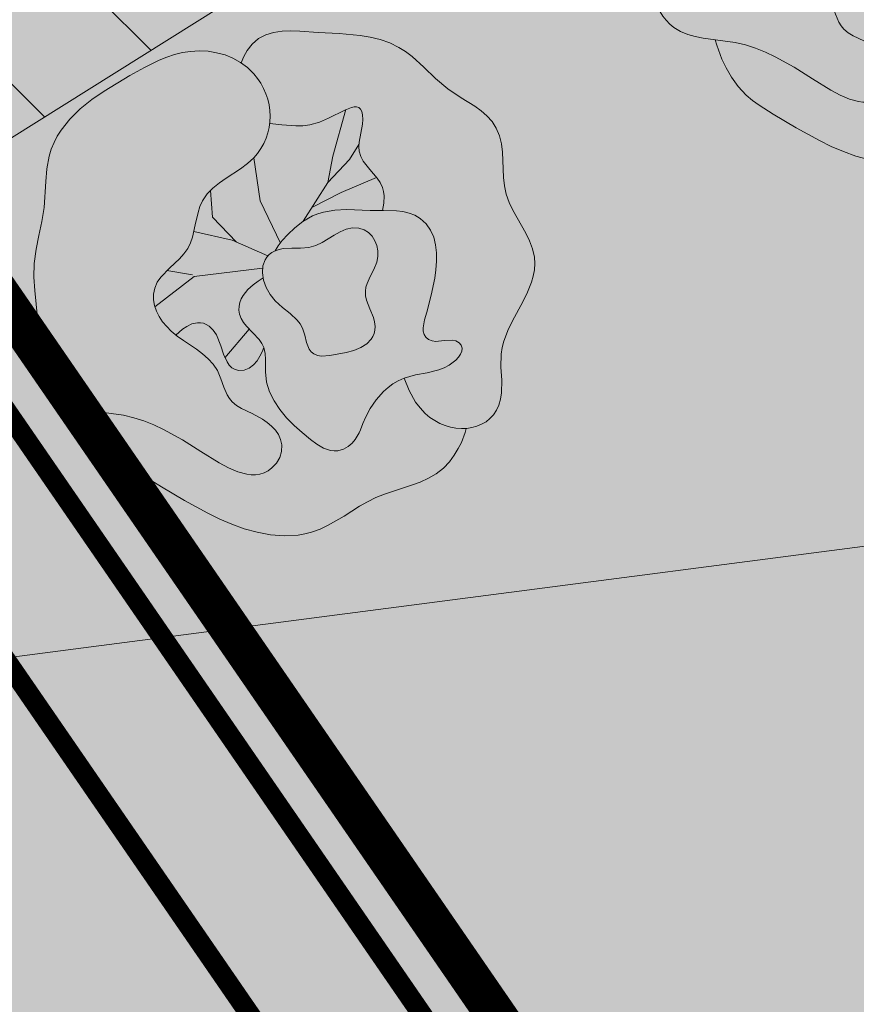
# Model space of a CAD drawing. Units: millimetres. Extents: x 553382 to 554254, y 6575333 to 6576035.
# Drawn here: x 553607 to 553615, y 6575688 to 6575698 of the extents above; entities that cross this region are included whole.
import ezdxf

# ---------------------------------------------------------------- set-up
doc = ezdxf.new("R2010")
doc.units = ezdxf.units.MM
doc.header["$LTSCALE"] = 0.5
doc.linetypes.add('DASHED', pattern=[19.049999999999997, 12.7, -6.35])
for name, color, linetype, lineweight in [('A-Opening-G', 172, 'Continuous', 13), ('ajutine krunt', 6, 'Continuous', 9), ('HALJASTUS', 71, 'Continuous', 9), ('moodustatav', 1, 'Continuous', 13), ('plan haljastus', 7, 'Continuous', 13), ('plan haljastus_Pen_No__7', 7, 'Continuous', 13), ('TEKST_AJUTINENR', 6, 'Continuous', 5)]:
    doc.layers.add(name, color=color, linetype=linetype, lineweight=lineweight)
doc.layers.add('plan haljastus_Pen_No__83', color=7, linetype='Continuous', lineweight=13, true_color=0x67a551)

# ---------------------------------------------------------------- blocks, each defined once
blk = doc.blocks.new('Katendid')
h = blk.add_hatch(color=30)
edge = h.paths.add_edge_path(flags=16)
edge.add_line((553832.9685471035, 6575657.532509665), (553804.2222428474, 6575595.68659138))
edge.add_arc((553801.5910723798, 6575597.221509352), 3.046150227818981, 227.8262405395071, 329.7424493850822, ccw=False)
edge.add_arc((553724.5497103678, 6575510.002427171), 113.3265146534173, 48.56489819180575, 99.68039574115213)
edge.add_line((553705.4936186565, 6575621.715292554), (553661.9243119633, 6575614.491967872))
edge.add_arc((553661.4336416684, 6575617.451569646), 2.999999999700743, 214.5337120779069, 279.41340426858835, ccw=False)
edge.add_line((553658.9622633284, 6575615.750896514), (553605.7190922789, 6575693.122624975))
edge.add_arc((553615.5795695614, 6575699.928484506), 11.98118258767177, 128.5073890677772, 214.6140602361353, ccw=False)
edge.add_line((553608.1198988624, 6575709.30409378), (553662.047514284, 6575744.096638657))
edge.add_arc((553665.1998908445, 6575738.47494618), 6.445223369503771, 40.31702906465972, 119.28162586018479, ccw=False)
edge.add_line((553670.114219375, 6575742.64511157), (553691.7641149901, 6575710.774524314))
edge.add_arc((553714.0847819749, 6575725.966226832), 27.00000000056987, 214.2396532404011, 257.1736461576767)
edge.add_line((553708.0908628356, 6575699.639948451), (553770.5401604752, 6575685.421606037))
edge.add_arc((553745.2435265019, 6575574.31463042), 113.9503388371806, 68.24015553534849, 77.17364614971098, ccw=False)
edge.add_line((553787.486856377, 6575680.145537069), (553831.4169699494, 6575661.559912194))
edge.add_arc((553830.2480602404, 6575658.797006099), 3.000000000454851, -24.929249916936215, 67.06811240648341, ccw=False)
edge = h.paths.add_edge_path()
edge.add_line((553909.0647590184, 6575585.468545884), (553910.9642423341, 6575584.587371415))
edge.add_arc((553910.0518982677, 6575582.620698079), 2.167988861221597, -8.402986732467411, 65.11331136939862, ccw=False)
edge.add_line((553912.1966131541, 6575582.3038799), (553913.819398497, 6575585.688057874))
edge.add_line((553913.819398497, 6575585.688057874), (553894.200297036, 6575594.789402004))
edge.add_arc((553904.6367587988, 6575617.28651884), 24.80000000102883, 208.2999354882252, 245.1133113645007, ccw=False)
edge.add_line((553882.8009071926, 6575605.529155841), (553859.7596374876, 6575648.321552928))
edge.add_arc((553846.3763736021, 6575641.115427219), 15.1999999984524, 28.29993548951168, 67.06811241142223)
edge.add_line((553852.2988494582, 6575655.114151436), (553840.3705350008, 6575660.160693771))
edge.add_arc((553841.5394447097, 6575662.923599868), 3.00000000126721, 160.8906661865307, 247.06811241546148, ccw=False)
edge.add_line((553838.7047579277, 6575663.905715365), (553836.4269385396, 6575664.973027716))
edge.add_arc((553833.7064516768, 6575666.23752415), 3.000000000203554, 247.06811241262642, 335.07075008118954, ccw=False)
edge.add_line((553832.5375419682, 6575663.474618054), (553788.3234319104, 6575682.180394042))
edge.add_arc((553745.2435264975, 6575574.31463042), 116.1503388381218, 68.2290022693012, 77.17364614764423)
edge.add_line((553771.0285538867, 6575687.566710201), (553708.5792562469, 6575701.785052615))
edge.add_arc((553714.0847819757, 6575725.966226832), 24.80000000107599, 214.2396532390056, 257.1736461557377, ccw=False)
edge.add_line((553693.5828360037, 6575712.012366742), (553671.7224782158, 6575744.131077358))
edge.add_arc((553672.549169823, 6575744.693732658), 0.9999999999032764, 209.2742507045404, 214.2396290635972, ccw=False)
edge.add_arc((553676.7404193451, 6575747.043269247), 5.804882385295728, 169.7091962989179, 209.2741920575815, ccw=False)
edge.add_arc((553667.6581302691, 6575740.967131553), 7.871407324507127, 64.64461247688445, 124.5327243889212)
edge.add_line((553663.1960117365, 6575747.451616997), (553606.5892066989, 6575710.895926721))
edge.add_arc((553616.0821963724, 6575699.768986791), 14.62619722100448, 130.4692745724237, 207.1469642234333)
edge.add_line((553603.0672341363, 6575693.095426786), (553685.7713907365, 6575572.932575912))
edge.add_arc((553674.6804578869, 6575565.339127323), 13.44132630939811, -2.3151130746833815, 34.39763777346201, ccw=False)
edge.add_line((553688.1108130452, 6575564.796160221), (553687.717400581, 6575454.143190006))
edge.add_arc((553695.1520527829, 6575454.525163098), 7.444458127176083, 182.9411221111787, 212.7666150593871)
edge.add_line((553688.8921411864, 6575450.496085833), (553694.8021367559, 6575452.349158398))
edge.add_arc((553693.5173566409, 6575456.251093398), 4.10801128137749, 237.4744809696826, 288.22503059131964, ccw=False)
edge.add_arc((553692.921609224, 6575455.316869648), 3.000000000299703, 179.7963814581022, 237.474418365834, ccw=False)
edge.add_line((553689.9216281684, 6575455.327531068), (553690.3132457635, 6575565.476453282))
edge.add_arc((553675.3133405672, 6575565.529783144), 14.99999999913907, 359.7962945042535, 394.533712073716)
edge.add_line((553687.6702322679, 6575574.033148799), (553664.284193964, 6575608.017191621))
edge.add_arc((553666.7555723051, 6575609.717864751), 3.00000000017404, 99.41340427736208, 214.5337120519105, ccw=False)
edge.add_line((553666.2649020097, 6575612.677466525), (553705.9085577613, 6575619.249960302))
edge.add_arc((553724.5559912937, 6575510.111499587), 110.7200541214225, 27.723255950863916, 99.6959472725161, ccw=False)
edge.add_line((553822.5659231542, 6575561.618621826), (553864.4471041353, 6575485.513040644))
edge.add_arc((553861.8796666911, 6575484.530777228), 2.748922779664011, -18.675314647410914, 20.936108008324993, ccw=False)
edge.add_line((553864.4838540768, 6575483.650558783), (553867.8253975043, 6575490.863058626))
edge.add_arc((553866.1179450011, 6575491.312202034), 1.765537836281327, 204.1789937949367, 345.26228077174, ccw=False)
edge.add_line((553864.5072971921, 6575490.589057866), (553824.7676972477, 6575562.803004074))
edge.add_arc((553724.770909344, 6575510.245732882), 112.9673596495645, 27.72594851288304, 44.14986064984308)
edge.add_arc((553807.9813930077, 6575590.913472923), 2.927017091932024, 151.3266916390567, 222.6136606382026, ccw=False)
edge.add_line((553805.4133166546, 6575592.317899104), (553835.3605664024, 6575656.747578251))
edge.add_arc((553838.0810532656, 6575655.483081819), 2.999999999735158, 67.06811241593408, 155.0707501162604, ccw=False)
edge.add_line((553839.2499629736, 6575658.245987915), (553851.4416490053, 6575653.0880203))
edge.add_arc((553846.3763736008, 6575641.115427219), 12.99999999956144, 28.299935485199, 67.06811240700438, ccw=False)
edge.add_line((553857.8225861355, 6575647.278561048), (553880.8638558405, 6575604.486163963))
edge.add_arc((553904.6367587987, 6575617.286518841), 27.00000000137007, 208.2999354892353, 245.1133113650651)
edge.add_line((553893.2744818797, 6575592.793690028), (553909.0647590184, 6575585.468545884))
at = {"color": 174, "const_width": 0.2}
blk.add_lwpolyline([(553674.7139907602, 6575584.061709698), (553645.18680499, 6575626.949032723, -0.4142135624133551), (553645.9575101994, 6575631.121084195), (553649.2526813203, 6575633.388648368), (553646.8163058263, 6575636.929132141), (553643.7721644713, 6575634.582447306, -0.4301219265334325), (553639.4691846033, 6575635.25774468), (553622.7485336994, 6575659.555802738, -0.4142135623631215), (553623.5192389084, 6575663.72785421), (553626.8144100292, 6575665.995418386), (553624.5468458752, 6575669.290589476), (553621.2516747555, 6575667.023025301, -0.4142135624193272), (553617.0796232836, 6575667.79373051), (553602.4808615833, 6575689.008308902, -0.3715888448955223), (553606.841261124, 6575711.097140328), (553606.841261124, 6575711.097140328), (553606.841261124, 6575711.097140328), (553635.9330812314, 6575729.864287443), (553635.9330812314, 6575729.864287443), (553635.9330812314, 6575729.864287443), (553642.5754610368, 6575734.149289844), (553642.5754610368, 6575734.149289844), (553642.5754610368, 6575734.149289844), (553663.1960117365, 6575747.451616997, -0.4115565602623095)], format="xyb", dxfattribs=at)
blk.add_lwpolyline([(553832.9685471035, 6575657.532509665), (553804.2222428474, 6575595.68659138, -0.4765268251789607), (553799.5459442553, 6575594.96397039), (553799.5459442553, 6575594.96397039, 0.2268067148673956), (553705.4936186565, 6575621.715292554), (553661.9243119633, 6575614.491967872, -0.2909039674346053), (553658.9622633284, 6575615.750896514), (553605.7190922789, 6575693.122624975, -0.3944482353589129), (553608.1198988624, 6575709.30409378), (553608.1198988624, 6575709.30409378), (553608.1198988624, 6575709.30409378), (553662.047514284, 6575744.096638657, -0.3588623075851425), (553670.114219375, 6575742.64511157), (553691.7641149901, 6575710.774524314, 0.189557556777906), (553708.0908628356, 6575699.639948451), (553770.5401604752, 6575685.421606037, -0.03899946038453064), (553787.486856377, 6575680.145537069), (553831.4169699494, 6575661.559912194, -0.4244612335581834)], format="xyb", close=True, dxfattribs=at)
blk = doc.blocks.new('Moodustatavad krundid')
at = {"layer": 'ajutine krunt', "linetype": 'DASHED', "ltscale": 0.3}
blk.add_lwpolyline([(553675.8999999985, 6575449.27), (553676.2999999977, 6575565.860000188), (553579.3400000036, 6575706.760000002), (553692.3373061116, 6575779.684447858), (553700.6337852855, 6575765.996043452), (553680.0849337545, 6575752.73454454), (553658.377973705, 6575738.725643527), (553631.7736790293, 6575721.556176688), (553606.064730915, 6575704.96453472), (553604.6980918024, 6575698.134333755), (553632.4998926311, 6575657.733408304), (553658.054522454, 6575620.598019096), (553665.5272456366, 6575609.738832885), (553692.3321378024, 6575570.786591739), (553692.1351997361, 6575515.394899832), (553691.9356430824, 6575459.26669219), (553691.9356430824, 6575459.26669219), (553696.6910172256, 6575455.755693428), (553675.8999999985, 6575449.27)], close=True, dxfattribs=at)
at = {"layer": 'ajutine krunt', "linetype": 'DASHED', "ltscale": 0.3, "const_width": 0.2}
blk.add_lwpolyline([(553676.5028050008, 6575450.086558796), (553676.9006401811, 6575566.045568394), (553580.1846363753, 6575706.590998664), (553692.1440919539, 6575778.845654652), (553699.8183351897, 6575766.183880576), (553679.7595853067, 6575753.23867586), (553658.0526252573, 6575739.229774847), (553631.4483305815, 6575722.060308008), (553605.5261777007, 6575705.331071257), (553604.0599680522, 6575698.003235791), (553632.005616963, 6575657.393273678), (553657.560246786, 6575620.25788447), (553665.0329699685, 6575609.398698259), (553691.7314743664, 6575570.601057325), (553691.5352035282, 6575515.397033041), (553691.334565468, 6575458.964664104), (553695.3824643957, 6575455.976010069)], close=True, dxfattribs=at)
at = {"layer": 'moodustatav', "ltscale": 0.5, "const_width": 0.4, "flags": 128}
for points in [[(553675.8999999985, 6575449.27), (553676.2999999977, 6575565.860000188), (553579.3400000036, 6575706.760000002), (553742.8599999994, 6575812.289999999), (553740.7400000021, 6575815.61), (553722.6400000006, 6575843.98), (553774.7100000009, 6575819.789999999), (553762.8443624863, 6575794.238876485), (553752.1161478126, 6575799.220931645), (553606.0647309149, 6575704.96453472), (553604.6980918024, 6575698.134333755), (553692.3321378026, 6575570.786591739), (553691.9356430824, 6575459.26669219), (553696.6910172256, 6575455.755693428), (553686.9585501705, 6575452.719680475), (553675.8999999985, 6575449.27)], [(553664.0547236266, 6575679.264817675), (553635.2945275957, 6575723.828407297), (553606.0647309149, 6575704.96453472), (553604.6980918024, 6575698.134333755), (553631.9434968608, 6575658.541949599), (553664.0547236266, 6575679.264817675), (553664.0547236266, 6575679.264817675)]]:
    blk.add_lwpolyline(points, dxfattribs=at)
blk = doc.blocks.new('Tree Bitmap 12_2', base_point=(565.5028550457424, 6244.103100515085))
at = {"layer": 'plan haljastus_Pen_No__83', "linetype": 'Continuous'}
h = blk.add_hatch(color=256, dxfattribs=at)
h.paths.add_polyline_path([(563.6068411897991, 6242.844312603315), (563.7153231069208, 6242.830455062835), (563.7306458420675, 6242.775581930809), (563.7512029046924, 6242.714764460874), (563.7816047806324, 6242.638603228412), (563.8227872323507, 6242.552280863487), (563.8756860223068, 6242.460979996165), (563.9412369129623, 6242.369883256512), (563.9790493218214, 6242.326031006457), (564.0203756667785, 6242.284173274592), (564.0824289742905, 6242.231036751214), (564.1484910222567, 6242.183013675747), (564.2875880001509, 6242.096206938164), (564.5140685669877, 6241.961965287777), (564.6283575853871, 6241.89679052466), (564.7439859604262, 6241.834823492009), (564.8614338420949, 6241.777496956634), (564.9811813803827, 6241.726243685349), (565.1037087252793, 6241.682496444962), (565.229496026774, 6241.647688002288), (565.296438811114, 6241.633569433712), (565.3638744575884, 6241.622672812184), (565.4315838408106, 6241.615404102547), (565.4993478353939, 6241.612169269645), (565.5669473159517, 6241.613374278325), (565.6341631570974, 6241.61942509343), (565.7007762334442, 6241.630727679803), (565.7665674196057, 6241.647688002288), (565.851070341789, 6241.678487998335), (565.9321235490514, 6241.716728193355), (566.0107143517021, 6241.760391572437), (566.0878300600498, 6241.807461120667), (566.2415854350718, 6241.903750664924), (566.3201997223639, 6241.948936631122), (566.4012881565887, 6241.989460706819), (566.4872390344096, 6242.024562735677), (566.5752643885494, 6242.054909098139), (566.7520100189167, 6242.111622081055), (566.8379660417093, 6242.143132330107), (566.9204680339512, 6242.180174169952), (566.998133868925, 6242.225319414891), (567.0347213128373, 6242.251734506237), (567.0695814199134, 6242.281139879217), (567.1276338632251, 6242.342185629052), (567.175777569294, 6242.407280932864), (567.2146808841225, 6242.472668911009), (567.2450121537091, 6242.534592683844), (567.2826319411574, 6242.633020095006), (567.293983699639, 6242.672508129205), (567.3458755873525, 6242.679504951489), (567.3957030142125, 6242.692546753779), (567.4428183809757, 6242.711698239576), (567.4865740884057, 6242.73702411238), (567.5263225372607, 6242.76858907569), (567.5614161283024, 6242.806457833005), (567.5912072622874, 6242.850695087825), (567.6150483399774, 6242.90136554365), (567.6328008399541, 6242.961552544755), (567.6419520863541, 6243.023022018123), (567.6446796972008, 6243.085534774845), (567.6431612905275, 6243.148851626014), (567.6360968967241, 6243.276940856064), (567.6349061456524, 6243.341234857129), (567.6381798491708, 6243.405376197011), (567.6479360778358, 6243.469869719852), (567.6637880656374, 6243.532601433812), (567.6847357198275, 6243.593814256057), (567.7097789476541, 6243.653751103758), (567.7681517532241, 6243.770768544189), (567.8309057403475, 6243.885597092448), (567.8900401670257, 6244.000180085874), (567.915749813324, 6244.057986792442), (567.9375542912625, 6244.116460861805), (567.9544535080908, 6244.17584521113), (567.9654473710574, 6244.236382757584), (567.9695357874141, 6244.298316418335), (567.9657186644124, 6244.361889110551), (567.9585441928474, 6244.403992240222), (567.9480436293007, 6244.444931658953), (567.9187442865424, 6244.523948983036), (567.8811807567074, 6244.600200321679), (567.8387131603641, 6244.674944913763), (567.7525062504158, 6244.824950813778), (567.7154871779508, 6244.902730599469), (567.6870045212474, 6244.984040594122), (567.6699159700091, 6245.065947255783), (567.6611369278475, 6245.149222602813), (567.6546782858608, 6245.316837863272), (567.6500841435991, 6245.399657031844), (567.6399704255308, 6245.480803396074), (567.6208798604357, 6245.559516583536), (567.6068878629974, 6245.597723119593), (567.5893551770957, 6245.635036221797), (567.5698787795524, 6245.668279552056), (567.5479608017024, 6245.699291106239), (567.4977162548574, 6245.755508148175), (567.4404538361224, 6245.805465871209), (567.3780058450558, 6245.850942798938), (567.2448823441691, 6245.935568362896), (567.1778714334707, 6245.978274046322), (567.1130041486813, 6246.023613028849), (567.0509143615624, 6246.07337871462), (566.9914856828905, 6246.126340365914), (566.8762073464604, 6246.236228730505), (566.7583605305394, 6246.342032453482), (566.6957212525034, 6246.389888302757), (566.6291366262749, 6246.432505865699), (566.584216141373, 6246.456319370499), (566.5382635259026, 6246.477023769974), (566.4435986137771, 6246.510100192132), (566.3458153109399, 6246.533725010529), (566.2455870384321, 6246.549888103516), (566.1435872172949, 6246.560579349447), (566.0404892685694, 6246.567788626679), (565.8336926725184, 6246.579720788453), (565.6534570745736, 6246.592583290369), (565.5640074795127, 6246.595364191297), (565.4769110141053, 6246.592121207254), (565.3935984236358, 6246.580161599523), (565.3538081894042, 6246.570071580929), (565.3155004533886, 6246.556792629393), (565.2788540587497, 6246.539988152582), (565.244047848648, 6246.519321558152), (565.2112606662441, 6246.494456253766), (565.1806713546985, 6246.465055647083), (565.1549698387932, 6246.434311498022), (565.1328843969079, 6246.402578291024), (565.0993284684721, 6246.342417922436), (565.0730435658634, 6246.279233901435), (565.0174706481988, 6246.312365363752), (564.9590476608048, 6246.340036692505), (564.8982022237674, 6246.362268487464), (564.835361957173, 6246.379081348406), (564.7709544811071, 6246.3904958751), (564.7054074156559, 6246.396532667322), (564.6391483809055, 6246.397212324845), (564.5726049969415, 6246.392555447442), (564.4930811653135, 6246.380026537662), (564.4153482561262, 6246.360762183577), (564.3392235777948, 6246.335692760103), (564.2645244387343, 6246.305748642157), (564.1186720120854, 6246.234957822502), (563.9763294434997, 6246.155832723937), (563.8474227631302, 6246.080469756629), (563.7205959417607, 6246.001082379384), (563.5989837605874, 6245.916208406004), (563.4857210008107, 6245.824385650285), (563.4332002730691, 6245.775411545862), (563.383942443624, 6245.72415192603), (563.3383393601291, 6245.670424017512), (563.2967828702291, 6245.614045047037), (563.2596648215774, 6245.554832241325), (563.2273770618208, 6245.492602827105), (563.2003114386124, 6245.427174031101), (563.1788597995974, 6245.358363080036), (563.1652180062624, 6245.296576376561), (563.1558235252057, 6245.234143779258), (563.1455897092691, 6245.107902120561), (563.1397847704774, 6244.98076053874), (563.1300351275224, 6244.853841468587), (563.1078553028208, 6244.715024073138), (563.0788025612358, 6244.577380765083), (563.0509537667574, 6244.439631237899), (563.0400048696791, 6244.370316546346), (563.0323857833707, 6244.300495185064), (563.0290603439474, 6244.233353690737), (563.0293448561141, 6244.1662420419), (563.037749067524, 6244.032052915556), (563.0649355647557, 6243.763423792232), (563.0798659887057, 6243.531894206445), (563.0898370204808, 6243.4174044985), (563.1062888837174, 6243.306830595499), (563.1180725376607, 6243.253730605615), (563.1328292921057, 6243.202471808679), (563.1510101112624, 6243.153341618596), (563.1730659593425, 6243.106627449271), (563.1994478005574, 6243.062616714609), (563.2306065991191, 6243.021596828514), (563.2669933192408, 6242.983855204889), (563.3090589251324, 6242.949679257638), (563.3542002670174, 6242.921110727428), (563.4015046339524, 6242.897942242113), (563.4506964678158, 6242.879425994371), (563.5015002104908, 6242.864814176874)], flags=0)
h.paths.add_polyline_path([(565.296189958222, 6243.470547338429), (565.2790581484809, 6243.427642021993), (565.2581590040436, 6243.385640221887), (565.229496026774, 6243.340276634243), (565.1932916114879, 6243.298573048405), (565.1507128156911, 6243.265732754483), (565.127348661554, 6243.253885189468), (565.1027696760331, 6243.245752064404), (565.0771021137091, 6243.241832918282), (565.0504722291635, 6243.242627290092), (565.0134452346754, 6243.25247478558), (564.9822556471787, 6243.271175410727), (564.9560774802901, 6243.297255161352), (564.9340847476262, 6243.329240033281), (564.9154514628037, 6243.365656022334), (564.8993516394396, 6243.405029124336), (564.8714484315527, 6243.486750650471), (564.8520328786744, 6243.541991674051), (564.8284969854706, 6243.594914112374), (564.797955756597, 6243.642579491821), (564.779156580239, 6243.66352251146), (564.7575241967096, 6243.682049338773), (564.7291231444473, 6243.699412556399), (564.7003849847954, 6243.710239406038), (564.6716086325981, 6243.715276739506), (564.643093002699, 6243.715271408612), (564.615137009942, 6243.71097026517), (564.5880395691711, 6243.70312016099), (564.5376160029627, 6243.679760477668), (564.4942136228245, 6243.651167173143), (564.4602237475076, 6243.623315061913), (564.4300467863405, 6243.59373367732), (564.3832017107966, 6243.633224666697), (564.3388330643435, 6243.677181744016), (564.2987987854383, 6243.724776927266), (564.2643638378909, 6243.775467780259), (564.2367931855117, 6243.828711866802), (564.2173517921109, 6243.883966750707), (564.2073046214981, 6243.940689995783), (564.2079166374838, 6243.99833916584), (564.220452803878, 6244.056371824686), (564.246140471764, 6244.114047988884), (564.2813899706836, 6244.165444362022), (564.3235631792404, 6244.212436340757), (564.3700219760383, 6244.256899321741), (564.465243848772, 6244.345739877083), (564.5087306819156, 6244.393868244752), (564.5459506177152, 6244.446969201291), (564.5733041896827, 6244.502443774881), (564.5933582896284, 6244.560663512596), (564.6209988346759, 6244.68186066939), (564.6477337752999, 6244.803605049649), (564.6666558697161, 6244.862508816698), (564.6924246339422, 6244.918941031355), (564.7139512912175, 6244.954084796315), (564.7383384936115, 6244.986520986545), (564.7943861743329, 6245.044597470569), (564.8579509572601, 6245.095824138949), (564.9264161235479, 6245.142854647203), (565.0675807308221, 6245.234941805411), (565.1350467341173, 6245.285305766402), (565.1969462453902, 6245.342088189343), (565.2295326101674, 6245.379141635339), (565.2584219409249, 6245.418159576955), (565.2836321499365, 6245.458920358868), (565.3051811494757, 6245.501202325754), (565.3230868518165, 6245.544783822286), (565.3373671692322, 6245.589443193141), (565.3480400139969, 6245.634958782992), (565.3551232982362, 6245.681108935218), (565.4736193871521, 6245.667586003181), (565.6124850971833, 6245.657152221714), (565.6816733775859, 6245.658654937587), (565.750292528914, 6245.667586003181), (565.7984349271219, 6245.679344752505), (565.8456340360299, 6245.694929416046), (565.9362289062801, 6245.733650768985), (566.0953908988586, 6245.813821560741), (566.1600641025243, 6245.839568132384), (566.1878219614939, 6245.845421709953), (566.2122028319995, 6245.845286909755), (566.2329633441248, 6245.838182302592), (566.2498601279531, 6245.823126459267), (566.2626498135683, 6245.79913795058), (566.2710890310537, 6245.765235347332), (566.2742577402522, 6245.720200320174), (566.2709734102298, 6245.675380178033), (566.2538160356085, 6245.586114251776), (566.2371577133639, 6245.496896974491), (566.2344971988123, 6245.452137643568), (566.2385392496701, 6245.407187752111), (566.2537099411219, 6245.356587389507), (566.2781543393712, 6245.310569082206), (566.3091370720563, 6245.267676718729), (566.3439227668151, 6245.226454187597), (566.413961553108, 6245.143194176439), (566.4437438999186, 6245.098244473454), (566.4663877193562, 6245.04914015689), (566.4772746233558, 6245.008502191047), (566.4823932843641, 6244.968451988943), (566.4806477818075, 6244.896070449291), (566.4664788092024, 6244.823871841561), (566.3466739379999, 6244.823443372991), (566.1137643648352, 6244.830964873423), (565.9985011325784, 6244.826830460611), (565.9415169808696, 6244.819539169835), (565.885097643855, 6244.807526949056), (565.8299347286901, 6244.790204272866), (565.7778169312403, 6244.768407272872), (565.7288151440034, 6244.742907533897), (565.6830002594772, 6244.714476640765), (565.6012147685481, 6244.651907731321), (565.5330275984345, 6244.586873223129), (565.4790058891185, 6244.525545794773), (565.4397167805819, 6244.474098124841), (565.4076049257743, 6244.42553277459), (565.3704909196139, 6244.405012446018), (565.3403292198001, 6244.379455395553), (565.3168478065858, 6244.349514661367), (565.2997746602234, 6244.315843281628), (565.2888377609657, 6244.279094294506), (565.2837650890655, 6244.23992073817), (565.284284624775, 6244.198975650792), (565.2901243872151, 6244.156911874537), (565.2407173805794, 6244.126660969258), (565.1924058349899, 6244.090819499671), (565.1403086725121, 6244.04292038502), (565.1156419875871, 6244.014860077881), (565.0933907016163, 6243.984278399979), (565.0746754156582, 6243.951339698149), (565.0606167307719, 6243.916208319226), (565.0523352480159, 6243.879048610042), (565.0509515684491, 6243.840024917434), (565.05758629313, 6243.799301588234), (565.0733600231176, 6243.757042969278), (565.0966086265715, 6243.717622391593), (565.1249733878086, 6243.681733546564), (565.1894505757423, 6243.615549659919), (565.2515899711398, 6243.548488520242), (565.2770324917064, 6243.511503108921)], flags=0)
at = {"layer": 'plan haljastus_Pen_No__7', "linetype": 'Continuous'}
for p, q in [((565.9781409986008, 6245.358363080035), (566.1061845843308, 6245.818819848852)), ((566.1408899055191, 6245.325813298652), (566.2350062531558, 6245.472481520141)), ((565.2620458081574, 6244.918941031356), (565.1969462453908, 6245.342088189343)), ((565.9293163265241, 6245.097964828965), (565.9781409986008, 6245.358363080035)), ((565.9293163265241, 6245.097964828965), (566.1408899055191, 6245.325813298652)), ((566.0595154520591, 6245.000315484815), (566.4093812492157, 6245.149234356923)), ((565.6849835892224, 6244.715802301564), (565.9293163265241, 6245.097964828965)), ((564.7900739780941, 6244.756192124437), (564.769388752274, 6245.02079809124)), ((565.7713024194625, 6244.850814182046), (566.0595154520591, 6245.000315484815)), ((565.4599318709196, 6244.50140721766), (565.2620458081574, 6244.918941031356)), ((565.0279291514241, 6244.509629601227), (564.7900739780941, 6244.756192124437)), ((564.9853726663957, 6244.528343654751), (564.6069686039558, 6244.614044408522)), ((565.3355880948075, 6244.37433774313), (564.9853726663957, 6244.528343654751)), ((564.6110501804824, 6244.170296059529), (564.2206195072008, 6243.872481123747)), ((564.5947752897907, 6244.186570950221), (564.3407240878024, 6244.229401567776)), ((565.2847657550258, 6244.25266915047), (564.6110501804824, 6244.170296059529)), ((565.1517296261608, 6243.653027028458), (564.9135711578641, 6243.369869624608))]:
    blk.add_line(p, q, dxfattribs=at)
at = {"layer": 'plan haljastus_Pen_No__7', "linetype": 'Continuous', "flags": 128}
for points in [[(565.073043565864, 6246.279233901435), (565.0993284684728, 6246.342417922437), (565.1328843969087, 6246.402578291026), (565.1806713546991, 6246.465055647085), (565.2440478486486, 6246.519321558154), (565.3155004533892, 6246.556792629396), (565.3935984236365, 6246.580161599524), (565.4769110141061, 6246.592121207254), (565.5640074795135, 6246.595364191297), (565.6534570745745, 6246.592583290369), (565.8336926725191, 6246.579720788452), (566.0404892685701, 6246.567788626679), (566.2455870384327, 6246.549888103516), (566.3458153109406, 6246.53372501053), (566.4435986137778, 6246.510100192135), (566.5382635259032, 6246.477023769977), (566.6291366262758, 6246.432505865702), (566.695721252504, 6246.38988830276), (566.7583605305398, 6246.342032453485), (566.8762073464604, 6246.236228730508), (566.99148568289, 6246.126340365917), (567.1130041486807, 6246.023613028852), (567.2448823441695, 6245.935568362898), (567.378005845054, 6245.850942798941), (567.4404538361199, 6245.80546587121), (567.4977162548548, 6245.755508148176), (567.547960801699, 6245.699291106238), (567.5893551770924, 6245.635036221797), (567.620879860433, 6245.559516583535), (567.6399704255273, 6245.480803396074), (567.6500841435954, 6245.399657031843), (567.6546782858575, 6245.316837863271), (567.6611369278426, 6245.149222602812), (567.6699159700057, 6245.065947255782), (567.6870045212424, 6244.984040594122), (567.7154871779462, 6244.902730599468), (567.7525062504125, 6244.824950813777), (567.83871316036, 6244.674944913763), (567.8811807567051, 6244.600200321679), (567.9187442865405, 6244.523948983036), (567.9480436292978, 6244.444931658953), (567.9657186644091, 6244.361889110551), (567.9695357874115, 6244.298316418335), (567.9654473710543, 6244.236382757584), (567.9544535080873, 6244.17584521113), (567.9375542912604, 6244.116460861805), (567.8900401670256, 6244.000180085873), (567.8309057403483, 6243.885597092447), (567.7681517532263, 6243.770768544188), (567.7097789476582, 6243.653751103757), (567.6637880656419, 6243.532601433811), (567.6479360778402, 6243.469869719851), (567.6381798491758, 6243.40537619701), (567.6360968967274, 6243.276940856063), (567.6431612905284, 6243.148851626014), (567.641952086353, 6243.023022018123), (567.6328008399537, 6242.961552544755), (567.6150483399757, 6242.90136554365), (567.5914882841329, 6242.851191202646), (567.562095247813, 6242.807316977774), (567.5274967401019, 6242.7696801728), (567.4883202700856, 6242.738218091488), (567.44519334685, 6242.712868037605), (567.3987434794808, 6242.693567314916), (567.3495981770641, 6242.680253227188), (567.2983849486857, 6242.672863078184), (567.2457313034315, 6242.67133417167), (567.1922647503875, 6242.675603811412), (567.1386127986394, 6242.685609301175), (567.0854029572733, 6242.701287944725), (567.0332627353749, 6242.722577045827), (566.9828196420303, 6242.749413908248), (566.9347011863254, 6242.781735835752), (566.8895348773458, 6242.819480132103), (566.8374030329817, 6242.874604741961), (566.7935082760886, 6242.932943622688), (566.7288443296463, 6243.046239817346), (566.6809188406575, 6243.168135283644)], [(566.4664788092024, 6244.823871841562), (566.4806477818074, 6244.896070449291), (566.4823932843636, 6244.968451988943), (566.4772746233552, 6245.008502191047), (566.4663877193558, 6245.049140156891), (566.4437438999181, 6245.098244473454), (566.4139615531077, 6245.143194176439), (566.3439227668152, 6245.226454187597), (566.2781543393718, 6245.310569082207), (566.2537099411226, 6245.356587389507), (566.2385392496708, 6245.407187752112), (566.234497198813, 6245.452137643568), (566.2371577133646, 6245.496896974491), (566.2538160356091, 6245.586114251776), (566.2709734102303, 6245.675380178032), (566.2742577402528, 6245.720200320173), (566.2710890310541, 6245.765235347332), (566.2626498135685, 6245.799137950579), (566.2498601279532, 6245.823126459266), (566.2329633441248, 6245.838182302592), (566.2122028319994, 6245.845286909755), (566.1878219614938, 6245.845421709952), (566.1600641025241, 6245.839568132385), (566.0953908988582, 6245.813821560741), (565.9362289062799, 6245.733650768986), (565.8456340360298, 6245.694929416047), (565.7502925289141, 6245.667586003182), (565.6816733775861, 6245.658654937588), (565.6124850971834, 6245.657152221714), (565.4736193871521, 6245.667586003182), (565.3551232982362, 6245.681108935217)], [(566.2511753943841, 6242.658809717692), (566.273099396524, 6242.721334219053), (566.3023550104185, 6242.787980475697), (566.3454513539466, 6242.867985518486), (566.4036221679216, 6242.953676434046), (566.4781011931564, 6243.037380309009), (566.5218418290002, 6243.076089320835), (566.570122170464, 6243.111424229998), (566.6230964351491, 6243.142425922325), (566.6809188406575, 6243.168135283644), (566.7936294691707, 6243.199962548161), (566.9087849405241, 6243.222191176305), (567.0214223294963, 6243.249224705991), (567.0752458289577, 6243.26904441451), (567.1265787108657, 6243.295466675132), (567.1915806343122, 6243.345396644296), (567.2177572520637, 6243.374283981037), (567.2376069856132, 6243.404464633346), (567.2495468437947, 6243.434947411823), (567.2519938354428, 6243.464741127066), (567.2433649693917, 6243.492854589671), (567.2220772544757, 6243.518296610237), (567.1891977813036, 6243.537375583011), (567.1531434043228, 6243.544716099281), (567.0750471558811, 6243.539030180006), (566.9948629430421, 6243.530935687814), (566.9561986105648, 6243.535265487938), (566.9196651996974, 6243.550129458109), (566.8934014650457, 6243.572358982306), (566.8771382630681, 6243.599805060454), (566.8693430676645, 6243.631515540817), (566.8684833527352, 6243.666538271656), (566.8814402598994, 6243.742711877813), (566.9037487757607, 6243.820708665022), (566.9488868676657, 6243.986615736507), (566.9833308954408, 6244.154953567679), (566.9948076485108, 6244.23821187077), (567.0009807443754, 6244.3220337878), (567.0003044787807, 6244.404759677173), (566.9912331474721, 6244.484729897293), (566.9722210461958, 6244.560284806563), (566.9417224706973, 6244.629764763386), (566.8981917167226, 6244.691510126168), (566.8400830800174, 6244.743861253312), (566.7862153155529, 6244.775594958854), (566.72888285061, 6244.797710131969), (566.6687025528157, 6244.811903761647), (566.6062912897963, 6244.819872836872), (566.477243338589, 6244.823925279915), (566.3466739380008, 6244.823443372992), (566.1137643648359, 6244.830964873423), (565.998501132579, 6244.826830460611), (565.8850976438557, 6244.807526949056), (565.8299347286907, 6244.790204272865), (565.7778169312409, 6244.768407272871), (565.6830002594777, 6244.714476640764), (565.6012147685484, 6244.651907731321), (565.5330275984347, 6244.586873223128), (565.4790058891186, 6244.525545794772), (565.4397167805819, 6244.47409812484), (565.4076049257743, 6244.42553277459)], [(566.2511753943841, 6242.658809717692), (566.2385001068544, 6242.629415470089), (566.1988054663796, 6242.563182264819), (566.1680436491537, 6242.526539898782), (566.1295883061307, 6242.493034408194), (566.0831265414571, 6242.466781331345), (566.0283454592791, 6242.451896206524), (565.9912031958638, 6242.450240169628), (565.9550916018428, 6242.454705894807), (565.8857961475101, 6242.478663626002), (565.820130547334, 6242.517091389346), (565.7577662523674, 6242.563311174075), (565.6751886100143, 6242.630829305004), (565.5955985544822, 6242.702401797302), (565.521340886443, 6242.778293340961), (565.4547604065687, 6242.858768625972), (565.3982019155311, 6242.944092342328), (565.3540102140021, 6243.034529180021), (565.3245301026535, 6243.130343829044), (565.3121063821574, 6243.231800979389), (565.3133177013224, 6243.353122316617), (565.309671722244, 6243.412674101945), (565.2961899582224, 6243.470547338428), (565.2770324917067, 6243.511503108921), (565.2515899711399, 6243.548488520241), (565.1894505757423, 6243.615549659919), (565.1249733878085, 6243.681733546564), (565.0966086265714, 6243.717622391593), (565.0733600231174, 6243.757042969277), (565.0575862931297, 6243.799301588233), (565.0509515684487, 6243.840024917433), (565.0523352480155, 6243.879048610042), (565.0606167307716, 6243.916208319225), (565.0746754156579, 6243.951339698149), (565.093390701616, 6243.984278399979), (565.1403086725121, 6244.042920385019), (565.1924058349902, 6244.09081949967), (565.24071738058, 6244.126660969258), (565.2901243872158, 6244.156911874537)], [(564.4300467596908, 6243.593733647323), (564.4601107412448, 6243.62319674354), (564.4940919775345, 6243.651046851747), (564.5375071635862, 6243.679661544854), (564.5879571389645, 6243.703054981485), (564.6430427432344, 6243.715241320266), (564.6715741685679, 6243.715261252532), (564.700364815961, 6243.71023471982), (564.7291147903595, 6243.699413491958), (564.7575241967091, 6243.682049338774), (564.7979557565967, 6243.642579491821), (564.8284969854702, 6243.594914112375), (564.8714484315524, 6243.486750650471), (564.8993516394394, 6243.405029124336), (564.9340847476263, 6243.32924003328), (564.9560774802904, 6243.297255161352), (564.9822556471793, 6243.271175410726), (565.013445234676, 6243.25247478558), (565.0504722291641, 6243.242627290092), (565.1027696760336, 6243.245752064404), (565.1507128156915, 6243.265732754483), (565.1932916114881, 6243.298573048405), (565.2294960267741, 6243.340276634243), (565.2581590040437, 6243.385640221887), (565.2790581484812, 6243.427642021993), (565.2961899582224, 6243.470547338428)], [(567.2939836996425, 6242.672508129205), (567.2826319411595, 6242.633020095007), (567.2450121537105, 6242.534592683844), (567.2146808841237, 6242.47266891101), (567.1757775692954, 6242.407280932865), (567.1276338632255, 6242.342185629054), (567.0695814199141, 6242.281139879218), (566.9981338689258, 6242.225319414892), (566.920468033952, 6242.180174169954), (566.83796604171, 6242.143132330108), (566.7520100189175, 6242.111622081055), (566.5752643885501, 6242.054909098139), (566.4872390344101, 6242.024562735678), (566.4012881565891, 6241.989460706819), (566.320199722364, 6241.948936631123), (566.2415854350718, 6241.903750664923), (566.0878300600496, 6241.807461120666), (565.9321235490513, 6241.716728193352), (565.851070341789, 6241.678487998331), (565.7665674196057, 6241.647688002286), (565.7007762334441, 6241.6307276798), (565.6341631570971, 6241.619425093427), (565.4993478353935, 6241.612169269642), (565.363874457588, 6241.62267281218), (565.2294960267741, 6241.647688002286), (565.1037087252793, 6241.68249644496), (564.9811813803827, 6241.726243685346), (564.8614338420949, 6241.777496956633), (564.7439859604262, 6241.834823492009), (564.5140685669878, 6241.961965287781), (564.2875880001508, 6242.096206938169), (564.148491022257, 6242.183013675746), (564.0824289742908, 6242.231036751208), (564.020375666779, 6242.284173274586), (563.9412369129631, 6242.369883256506), (563.875686022308, 6242.46097999616), (563.8227872323525, 6242.552280863482), (563.7816047806355, 6242.638603228408), (563.7306458420715, 6242.775581930808), (563.7153231069258, 6242.830455062835)]]:
    blk.add_lwpolyline(points, dxfattribs=at)
for points in [[(565.3759700430007, 6242.282408739268), (565.3380312341501, 6242.254614949622), (565.2986061423787, 6242.234515553579), (565.2578475437444, 6242.221546483834), (565.215908214305, 6242.215143673081), (565.1729409301182, 6242.214743054014), (565.1290984672416, 6242.21978055933), (565.0393991096507, 6242.24391367388), (564.9480323499942, 6242.283030478287), (564.8562203967339, 6242.332618434105), (564.6761497432508, 6242.445157646191), (564.4946792229781, 6242.558297040398), (564.3082035543785, 6242.661415304502), (564.2123851260603, 6242.706530325189), (564.1144710145854, 6242.745916638257), (564.0141797545956, 6242.778499768675), (563.9112298807324, 6242.803205241412), (563.596010320104, 6242.84598385989), (563.5195245649566, 6242.860503861741), (563.4456446765115, 6242.881108322108), (563.3752097611182, 6242.910074400803), (563.3090589251258, 6242.949679257638), (563.2669933192341, 6242.983855204889), (563.2306065991132, 6243.021596828514), (563.1994478005513, 6243.062616714609), (563.1730659593367, 6243.106627449272), (563.132829292102, 6243.202471808679), (563.106288883715, 6243.306830595499), (563.0898370204814, 6243.4174044985), (563.079865988707, 6243.531894206445), (563.0649355647591, 6243.763423792232), (563.0377490675282, 6244.032052915556), (563.0293448561189, 6244.1662420419), (563.0323857833757, 6244.300495185063), (563.0509537667623, 6244.439631237899), (563.0788025612404, 6244.577380765083), (563.1078553028237, 6244.715024073137), (563.1300351275257, 6244.853841468587), (563.145589709267, 6245.107902120561), (563.1558235252004, 6245.234143779257), (563.1788597995924, 6245.358363080035), (563.2003114386063, 6245.4271740311), (563.2273770618161, 6245.492602827104), (563.2596648215722, 6245.554832241324), (563.2967828702249, 6245.614045047035), (563.3839424436211, 6245.724151926028), (563.4857210008073, 6245.824385650283), (563.5989837605857, 6245.916208406001), (563.7205959417589, 6246.001082379382), (563.9763294434991, 6246.155832723935), (564.1186720120852, 6246.234957822499), (564.2645244387343, 6246.305748642153), (564.339223577795, 6246.3356927601), (564.4153482561267, 6246.360762183573), (564.493081165314, 6246.380026537656), (564.5726049969425, 6246.392555447435), (564.6599508106711, 6246.39757438267), (564.7465753202566, 6246.393379498282), (564.8315101552457, 6246.379924144894), (564.9137869451854, 6246.357161673124), (564.9924373196228, 6246.325045433594), (565.0664929081048, 6246.283528776922), (565.1349853401784, 6246.23256505373), (565.1969462453908, 6246.172107614635), (565.234402783407, 6246.126153300001), (565.2670079856796, 6246.077641463153), (565.2947312373534, 6246.02695094744), (565.3175419235728, 6245.974460596208), (565.3354094294824, 6245.920549252805), (565.3483031402268, 6245.865595760578), (565.3561924409505, 6245.809978962874), (565.3590467167983, 6245.75407770304), (565.3568353529145, 6245.698270824423), (565.3495277344438, 6245.642937170371), (565.3370932465308, 6245.588455584229), (565.31950127432, 6245.535204909346), (565.2967212029561, 6245.48356398907), (565.2687224175835, 6245.433911666745), (565.2354743033468, 6245.386626785721), (565.1969462453908, 6245.342088189343), (565.1350467341179, 6245.285305766402), (565.0675807308227, 6245.234941805411), (564.9264161235484, 6245.142854647203), (564.8579509572606, 6245.09582413895), (564.7943861743332, 6245.04459747057), (564.738338493612, 6244.986520986545), (564.6924246339424, 6244.918941031356), (564.6666558697164, 6244.862508816698), (564.6477337753001, 6244.803605049649), (564.6209988346764, 6244.68186066939), (564.593358289629, 6244.560663512596), (564.5733041896832, 6244.502443774881), (564.5459506177158, 6244.44696920129), (564.508730681916, 6244.393868244751), (564.4652438487722, 6244.345739877083), (564.3700219760378, 6244.256899321741), (564.2813899706829, 6244.165444362023), (564.2461404717634, 6244.114047988884), (564.2204528038774, 6244.056371824686), (564.2079166374835, 6243.99833916584), (564.2073046214981, 6243.940689995783), (564.217351792111, 6243.883966750707), (564.236793185512, 6243.828711866802), (564.2643638378913, 6243.775467780259), (564.2987987854387, 6243.724776927266), (564.338833064344, 6243.677181744016), (564.3832017107974, 6243.633224666697), (564.4422946975454, 6243.584242990798), (564.5047920206451, 6243.539213151112), (564.6319733635811, 6243.453195024423), (564.692644227258, 6243.408299759442), (564.7486931149682, 6243.359542374719), (564.7981134486317, 6243.304969381265), (564.8388986501691, 6243.242627290092), (564.873662988393, 6243.162707655913), (564.9026606842862, 6243.080612627145), (564.9363958671776, 6243.002219199066), (564.9583225566628, 6242.966247146306), (564.9853726663957, 6242.933404366947), (565.0284668132231, 6242.897197859193), (565.076968890767, 6242.868252711872), (565.1806713546991, 6242.819480132103), (565.2830531958963, 6242.764424601664), (565.3306879653035, 6242.732148285612), (565.373962603474, 6242.69627213607), (565.4113850875758, 6242.656470553336), (565.4414633947774, 6242.612417937707), (565.4627055022468, 6242.563788689481), (565.4736193871521, 6242.510257208959), (565.4712598217642, 6242.445765390912), (565.4530342866166, 6242.385026505046), (565.4206889656989, 6242.329940853714)], [(565.948763339599, 6243.390965218749), (566.1082359954172, 6243.420576673202), (566.1840393826097, 6243.442665074963), (566.2529106859381, 6243.471326160429), (566.311617312862, 6243.507848105113), (566.3569266708415, 6243.553519084528), (566.3735471888084, 6243.580188017107), (566.3856061673367, 6243.609627274185), (566.3926995323588, 6243.641997877702), (566.3944232098074, 6243.677460849597), (566.3890219831493, 6243.722947506005), (566.3771080195376, 6243.767007015462), (566.3430324460501, 6243.852718035661), (566.3107776185375, 6243.938340794478), (566.3011395873945, 6243.982289977204), (566.2989246661924, 6244.02762217619), (566.3040148475263, 6244.065494639345), (566.3145119234874, 6244.101876573), (566.345962506957, 6244.171972476919), (566.3817479119322, 6244.241517138186), (566.4103396337441, 6244.314117807038), (566.4205151131094, 6244.369062896284), (566.4206799711017, 6244.423630581403), (566.411259438082, 6244.47612892497), (566.3926787444116, 6244.524865989561), (566.3653631204517, 6244.568149837754), (566.3297377965636, 6244.604288532124), (566.2862280031084, 6244.631590135245), (566.2352589704474, 6244.648362709695), (566.1702625997672, 6244.65193925431), (566.1085395201895, 6244.638753425603), (566.0489274044387, 6244.613264813017), (565.9902639252388, 6244.579933005997), (565.8711335673881, 6244.507578166432), (565.8083420341858, 6244.477474312775), (565.7418498284308, 6244.457365622462), (565.6569573944224, 6244.449399223546), (565.571606373568, 6244.450118800373), (565.4878158544809, 6244.446503576278), (565.4471367482917, 6244.439001421175), (565.4076049257743, 6244.42553277459), (565.3756619483536, 6244.408462291124), (565.348753356622, 6244.387694812633), (565.3267130101437, 6244.363629192682), (565.3093747684833, 6244.336664284838), (565.2881400378731, 6244.275632019725), (565.2837200413064, 6244.207788845813), (565.2947856552983, 6244.136325591623), (565.3200077563636, 6244.064433085673), (565.3580572210172, 6243.995302156483), (565.4076049257743, 6243.932123632574), (565.4796733773111, 6243.866095211303), (565.5559933026111, 6243.805024371867), (565.6257638412209, 6243.739858361057), (565.6548178216254, 6243.702910681008), (565.6781841326874, 6243.661544425662), (565.7014155142796, 6243.591309945518), (565.7189153338212, 6243.519824777823), (565.743903294684, 6243.455533738304), (565.7633364854142, 6243.428725021524), (565.7895991002391, 6243.406881642685), (565.826335706678, 6243.390947889182), (565.865929377343, 6243.385010531109)]]:
    blk.add_lwpolyline(points, close=True, dxfattribs=at)
blk = doc.blocks.new('Haljaspinnad')
at = {"layer": 'HALJASTUS', "ltscale": 0.5}
h = blk.add_hatch(dxfattribs=at)
h.set_pattern_fill('HONEY', color=256, scale=0.2, style=0)
h.set_pattern_definition([(0, (553581.4715939686, 6575615.73281069), (0.9525000000000001, 0.549926), [0.635, -1.27]), (120, (553581.4715939686, 6575615.73281069), (-0.9524998862015611, 0.5499261971046782), [0.6349999999999997, -1.269999999999999]), (59.99999999999999, (553581.4715939686, 6575615.73281069), (1.137984389387725e-07, 1.099852197104678), [-1.27, 0.635])])
edge = h.paths.add_edge_path()
edge.add_line((553641.9620293891, 6575615.759134394), (553581.4715939686, 6575703.662417604))
edge.add_line((553581.4715939686, 6575703.662417604), (553588.705, 6575708.058))
edge.add_line((553588.705, 6575708.058), (553609.744, 6575722.406))
edge.add_line((553609.744, 6575722.406), (553613.3362671189, 6575724.574915997))
edge.add_line((553613.3362671189, 6575724.574915997), (553615.574, 6575725.926))
edge.add_line((553615.574, 6575725.926), (553621.6831271446, 6575729.860005107))
edge.add_line((553621.6831271446, 6575729.860005107), (553626.0989661417, 6575732.703608252))
edge.add_line((553626.0989661417, 6575732.703608252), (553631.1407769946, 6575735.950309322))
edge.add_line((553631.1407769946, 6575735.950309322), (553635.065041677, 6575738.485767705))
edge.add_line((553635.065041677, 6575738.485767705), (553637.49076536, 6575740.088690604))
edge.add_line((553637.49076536, 6575740.088690604), (553643.0503691226, 6575743.762487518))
edge.add_line((553643.0503691226, 6575743.762487518), (553648.8925354793, 6575747.580494266))
edge.add_line((553648.8925354793, 6575747.580494266), (553652.8851472015, 6575750.062186055))
edge.add_line((553652.8851472015, 6575750.062186055), (553663.302, 6575756.537))
edge.add_line((553663.302, 6575756.537), (553668.953, 6575760.423))
edge.add_line((553668.953, 6575760.423), (553677.0901681801, 6575765.278485435))
edge.add_line((553677.0901681801, 6575765.278485435), (553687.949, 6575771.758))
edge.add_line((553687.949, 6575771.758), (553700.125, 6575780.023))
edge.add_line((553700.125, 6575780.023), (553706.364, 6575784.649))
edge.add_line((553706.364, 6575784.649), (553712.0536912228, 6575788.400357009))
edge.add_line((553712.0536912228, 6575788.400357009), (553719.2271941532, 6575793.130028523))
edge.add_line((553719.2271941532, 6575793.130028523), (553724.889, 6575796.863))
edge.add_line((553724.889, 6575796.863), (553732.938, 6575802.68))
edge.add_line((553732.938, 6575802.68), (553737.374, 6575805.773))
edge.add_line((553737.374, 6575805.773), (553744.498, 6575811.428))
edge.add_line((553744.498, 6575811.428), (553744.4806188437, 6575812.096957671))
edge.add_line((553744.4806188437, 6575812.096957671), (553744.4064929467, 6575812.526610691))
edge.add_line((553744.4064929467, 6575812.526610691), (553744.001, 6575813.287))
edge.add_line((553744.001, 6575813.287), (553743.4461057199, 6575813.600068814))
edge.add_line((553743.4461057199, 6575813.600068814), (553742.953814395, 6575813.785949835))
edge.add_line((553742.953814395, 6575813.785949835), (553741.864, 6575813.905))
edge.add_line((553741.864, 6575813.905), (553722.7058105749, 6575843.87685771))
edge.add_line((553722.7058105749, 6575843.87685771), (553774.7100000009, 6575819.789999999))
edge.add_line((553774.7100000009, 6575819.789999999), (553762.8443663975, 6575794.238874766))
edge.add_line((553762.8443663975, 6575794.238874766), (553752.1174497338, 6575799.22177186))
edge.add_line((553752.1174497338, 6575799.22177186), (553741.8324587045, 6575792.584203958))
edge.add_line((553741.8324587045, 6575792.584203958), (553710.9454254652, 6575772.650809768))
edge.add_line((553710.9454254652, 6575772.650809768), (553684.3131303946, 6575755.463272472))
edge.add_line((553684.3131303946, 6575755.463272472), (553662.7600369487, 6575741.553671497))
edge.add_line((553662.7600369487, 6575741.553671497), (553635.294527596, 6575723.828407297))
edge.add_line((553635.294527596, 6575723.828407297), (553606.0020020681, 6575704.92405175))
edge.add_line((553606.0020020681, 6575704.92405175), (553604.6980918024, 6575698.134333755))
edge.add_line((553604.6980918024, 6575698.134333755), (553631.9786937615, 6575658.564663786))
edge.add_line((553631.9786937615, 6575658.564663786), (553658.0545224539, 6575620.598019096))
edge.add_line((553658.0545224539, 6575620.598019096), (553658.4110052176, 6575619.977256816))
edge.add_line((553658.4110052176, 6575619.977256816), (553643.988, 6575616.152))
edge.add_line((553643.988, 6575616.152), (553641.9798346345, 6575615.73281069))
h = blk.add_hatch(dxfattribs=at)
h.set_pattern_fill('HONEY', color=256, scale=0.2, style=0)
h.set_pattern_definition([(0, (553603.6026974714, 6575655.481687472), (0.9525000000000001, 0.549926), [0.635, -1.27]), (120, (553603.6026974714, 6575655.481687472), (-0.9524998862015611, 0.5499261971046782), [0.6349999999999997, -1.269999999999999]), (59.99999999999999, (553603.6026974714, 6575655.481687472), (1.137984389387725e-07, 1.099852197104678), [-1.27, 0.635])])
edge = h.paths.add_edge_path()
edge.add_line((553631.9786937615, 6575658.564663786), (553664.0550266604, 6575679.265027489))
edge.add_line((553664.0550266604, 6575679.265027489), (553635.294500658, 6575723.828449037))
edge.add_line((553635.294500658, 6575723.828449037), (553606.0020020681, 6575704.92405175))
edge.add_line((553606.0020020681, 6575704.92405175), (553604.6980918024, 6575698.134333755))
edge.add_line((553604.6980918024, 6575698.134333755), (553624.5719742534, 6575669.30788151))
edge.add_line((553624.5719742534, 6575669.30788151), (553626.3626653731, 6575670.521860288))
edge.add_arc((553625.2112952187, 6575672.216112002), 2.048448705911103, 304.1990255861642, 394.4235477150207)
edge.add_line((553626.9010221183, 6575673.374112479), (553624.5198972558, 6575676.76920171))
edge.add_line((553624.5198972558, 6575676.76920171), (553625.7058368659, 6575677.541435502))
edge.add_line((553625.7058368659, 6575677.541435502), (553629.3026537246, 6575680.019635026))
edge.add_line((553629.3026537246, 6575680.019635026), (553617.6415825771, 6575696.965230349))
edge.add_line((553617.6415825771, 6575696.965230349), (553639.0045674937, 6575710.703283463))
edge.add_line((553639.0045674937, 6575710.703283463), (553658.5528193892, 6575680.413956013))
edge.add_line((553658.5528193892, 6575680.413956013), (553638.1107132705, 6575667.219969303))
edge.add_line((553638.1107132705, 6575667.219969303), (553636.3534746902, 6575669.773547228))
edge.add_line((553636.3534746902, 6575669.773547228), (553628.1866237571, 6575664.064944124))
edge.add_line((553628.1866237571, 6575664.064944124), (553631.9786937615, 6575658.564663786))
blk.add_lwpolyline([(553662.7600369487, 6575741.553671497), (553635.294527596, 6575723.828407297), (553606.0020020681, 6575704.92405175), (553604.6980918024, 6575698.134333755), (553631.9786937615, 6575658.564663786), (553658.0545224539, 6575620.598019096)], dxfattribs=at)
blk.add_lwpolyline([(553631.9786937615, 6575658.564663786), (553664.0550266604, 6575679.265027489), (553635.294500658, 6575723.828449037), (553606.0020020681, 6575704.92405175), (553604.6980918024, 6575698.134333755), (553624.5719742534, 6575669.30788151), (553626.3626653731, 6575670.521860288, 0.4153617747838169), (553626.9010221183, 6575673.374112479), (553624.5198972558, 6575676.76920171), (553625.7058368659, 6575677.541435502), (553629.3026537246, 6575680.019635026), (553617.6415825771, 6575696.965230349), (553639.0045674937, 6575710.703283463), (553658.5528193892, 6575680.413956013), (553638.1107132705, 6575667.219969303), (553636.3534746902, 6575669.773547228), (553628.1866237571, 6575664.064944124), (553631.9786937615, 6575658.564663786)], format="xyb", dxfattribs=at)
blk = doc.blocks.new('Tekst')
at = {"layer": 'TEKST_AJUTINENR'}
blk.add_lwpolyline([(553581.7962334963, 6575688.332503139), (553697.1636989329, 6575703.348502085)], dxfattribs=at)

msp = doc.modelspace()

# ---------------------------------------------------------------- hatches: boundary and pattern name
at = {"layer": 'A-Opening-G'}
h = msp.add_hatch(dxfattribs=at)
h.set_pattern_fill('ANSI31', color=202, scale=0.38, angle=90, style=0)
h.set_pattern_definition([(135, (0, 0), (-0.8531243315015696, -0.8531243315015694), [])])
h.paths.add_polyline_path([(553644.4211952683, 6575748.761091833), (553661.2481907904, 6575759.627666304), (553675.6379714414, 6575739.842093826), (553598.5242553066, 6575691.508215822), (553595.4838743911, 6575683.30010006), (553579.3400000036, 6575706.760000002), (553582.7807654033, 6575708.980547779), (553587.9197032051, 6575708.465334876), (553646.8597251937, 6575745.408176891)])

# ---------------------------------------------------------------- linework, layer by layer
at = {"layer": 'A-Opening-G', "color": 202}
msp.add_lwpolyline([(553644.4211952683, 6575748.761091833), (553661.2481907904, 6575759.627666304), (553675.6379714414, 6575739.842093826), (553598.5242553066, 6575691.508215822), (553595.4838743911, 6575683.30010006), (553579.3400000036, 6575706.760000002), (553582.7807654033, 6575708.980547779), (553587.9197032051, 6575708.465334876), (553646.8597251937, 6575745.408176891), (553644.4211952683, 6575748.761091833)], dxfattribs=at)

# ---------------------------------------------------------------- block references
for name in ['Tekst', 'Moodustatavad krundid', 'Haljaspinnad', 'Katendid']:
    msp.add_blockref(name, (0, 0))
at = {"layer": 'plan haljastus', "linetype": 'Continuous', "xscale": 1.001105061499402, "yscale": 1.001105061732233, "zscale": 1.001105061499402}
for p in [(553615.5853076145, 6575698.966385391), (553609.5454746106, 6575695.284683703)]:
    msp.add_blockref('Tree Bitmap 12_2', p, dxfattribs=at)

doc.saveas('drawing.dxf')
